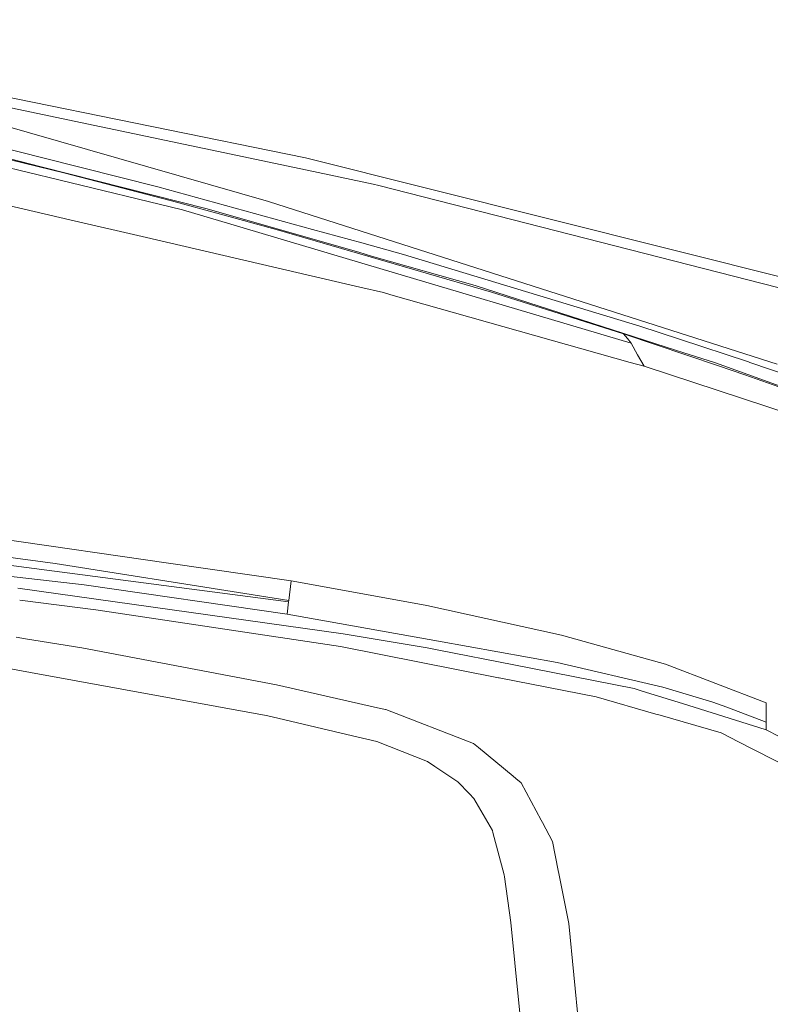
# Model space of a CAD drawing. Units: millimetres. Extents: x -10694 to -663, y 195 to 3379.
# Drawn here: x -1338 to -938, y 1814 to 2338 of the extents above; entities that cross this region are included whole.
import ezdxf

# ---------------------------------------------------------------- set-up
doc = ezdxf.new("R2010")
doc.units = ezdxf.units.MM
doc.layers.add('1', color=7, linetype='Continuous', true_color=0xffffff)

msp = doc.modelspace()

# ---------------------------------------------------------------- linework, layer by layer
at = {"layer": '1', "color": 18, "linetype": 'Continuous', "lineweight": 13}
for p, q in [((-1547.311252, 2338.207989), (-1185.33358, 2264.630794)), ((-1478.196472, 2319.859266), (-1204.984277, 2241.308689)), ((-1184.493393, 2258.01301), (-1478.196472, 2319.859266)), ((-1316.690296, 2252.841711), (-1507.769197, 2299.11828)), ((-1313.962311, 2256.586075), (-1429.041475, 2284.698963)), ((-1326.037735, 2259.876728), (-1393.101066, 2276.964903)), ((-1358.548015, 2273.019314), (-1325.15201, 2264.586925)), ((-1263.916343, 2249.125242), (-1325.15201, 2264.586925)), ((-905.947059, 2194.472074), (-1185.33358, 2264.630794)), ((-1237.675041, 2237.360954), (-1326.037735, 2259.876728)), ((-1256.707519, 2241.662979), (-1313.962311, 2256.586075)), ((-1149.309009, 2250.603914), (-1184.493393, 2258.01301)), ((-1316.690296, 2252.841711), (-1250.802845, 2236.884594)), ((-1146.283001, 2249.830961), (-1149.309009, 2250.603914)), ((-1310.825199, 2231.55117), (-1377.875894, 2247.119426)), ((-1263.916343, 2249.125242), (-1181.615442, 2226.506948)), ((-1146.283001, 2249.830961), (-905.152172, 2188.219785)), ((-1256.707519, 2241.662979), (-1228.597254, 2234.002828)), ((-1142.431825, 2221.299648), (-1204.984277, 2241.308689)), ((-1250.802845, 2236.884594), (-1225.111812, 2229.241848)), ((-1156.469196, 2214.109897), (-1237.675041, 2237.360954)), ((-1270.043463, 2222.082138), (-1310.825199, 2231.55117)), ((-1199.661344, 2226.117849), (-1228.597254, 2234.002828)), ((-1163.698763, 2210.971594), (-1225.111812, 2229.241848)), ((-1086.264938, 2192.992925), (-1199.661344, 2226.117849)), ((-1155.302376, 2219.275474), (-1181.615442, 2226.506948)), ((-1270.043463, 2222.082138), (-1156.377405, 2195.690155)), ((-1133.173078, 2213.193893), (-1155.302376, 2219.275474)), ((-1142.431825, 2221.299648), (-934.100956, 2154.659271)), ((-1150.180429, 2212.309122), (-1156.469196, 2214.109897)), ((-1011.833996, 2165.792703), (-1163.698763, 2210.971594)), ((-1150.180429, 2212.309122), (-1095.045179, 2196.522712)), ((-1007.216781, 2174.880027), (-1133.173078, 2213.193893)), ((-1156.377405, 2195.690155), (-1143.860191, 2192.783832)), ((-1139.924854, 2191.671133), (-1143.860191, 2192.783832)), ((-987.771839, 2162.03022), (-1095.045179, 2196.522712)), ((-1086.264938, 2192.992925), (-1029.974788, 2175.312042)), ((-1139.924854, 2191.671133), (-1012.396187, 2155.613899)), ((-1015.949816, 2170.764446), (-1029.974788, 2175.312042)), ((-986.197799, 2167.97471), (-1007.216781, 2174.880027)), ((-1015.949816, 2170.764446), (-965.342849, 2153.841734)), ((-1015.949816, 2170.764446), (-1013.909906, 2168.300152)), ((-1013.909906, 2168.300152), (-1011.833996, 2165.792703)), ((-986.197799, 2167.97471), (-949.385971, 2155.880451)), ((-1011.833996, 2165.792703), (-1008.429855, 2159.659385)), ((-984.445423, 2160.960674), (-987.771839, 2162.03022)), ((-1008.429855, 2159.659385), (-1005.02786, 2153.530597)), ((-984.445423, 2160.960674), (-966.973156, 2155.342579)), ((-1005.02786, 2153.530597), (-1012.396187, 2155.613899)), ((-887.400478, 2115.000963), (-1005.02786, 2153.530597)), ((-851.225704, 2113.405943), (-966.973156, 2155.342579)), ((-951.416343, 2149.035215), (-965.342849, 2153.841734)), ((-948.611587, 2155.617237), (-949.385971, 2155.880451)), ((-907.379955, 2141.59584), (-948.611587, 2155.617237)), ((-951.416343, 2149.035215), (-933.205456, 2142.64512)), ((-1258.326858, 2048.741102), (-1370.154709, 2064.864874)), ((-1318.720192, 2048.559665), (-1370.88117, 2055.380821)), ((-1344.681829, 2047.820806), (-1194.310993, 2027.999401)), ((-1217.704386, 2032.571792), (-1318.720192, 2048.559665)), ((-1258.326858, 2048.741102), (-1192.969888, 2039.317369)), ((-1345.145553, 2041.900873), (-1303.233713, 2037.088394)), ((-1303.233713, 2037.088394), (-1195.128292, 2021.431684)), ((-1194.233984, 2028.856992), (-1192.969888, 2039.317369)), ((-1192.969888, 2039.317369), (-1131.279081, 2028.032541)), ((-1165.26708, 2011.00111), (-1338.506122, 2035.322152)), ((-1217.704386, 2032.571792), (-1194.233984, 2028.856992)), ((-1296.95496, 2023.879051), (-1337.537939, 2028.933839)), ((-1194.310993, 2027.999401), (-1195.128292, 2021.431684)), ((-1194.310993, 2027.999401), (-1194.233984, 2028.856992)), ((-1120.639414, 2026.08633), (-1131.279081, 2028.032541)), ((-1120.639414, 2026.08633), (-1049.000353, 2010.335684)), ((-1166.769117, 2004.208564), (-1296.95496, 2023.879051)), ((-1195.128292, 2021.431684), (-1114.524692, 2007.038831)), ((-1334.416917, 2008.340541), (-1339.499563, 2009.156704)), ((-1120.453686, 2003.488779), (-1165.26708, 2011.00111)), ((-1049.000353, 2010.335684), (-1006.344646, 1998.45469)), ((-1304.452032, 2003.528833), (-1334.416915, 2008.340541)), ((-1082.457393, 1987.641692), (-1166.769117, 2004.208564)), ((-1051.213115, 1995.733857), (-1114.524692, 2007.038831)), ((-1200.833648, 1983.853817), (-1304.452032, 2003.528833)), ((-1120.453686, 2003.488779), (-1114.392608, 2002.297401)), ((-1074.325651, 1994.420528), (-1114.392608, 2002.297401)), ((-1010.269254, 1981.827616), (-1074.325651, 1994.420528)), ((-994.989008, 1982.575178), (-1051.213115, 1995.733857)), ((-993.675083, 1994.925737), (-1006.344646, 1998.45469)), ((-940.070003, 1974.232793), (-993.675083, 1994.925737)), ((-1344.246715, 1992.765784), (-1331.708822, 1990.471842)), ((-1331.708818, 1990.471841), (-1208.308548, 1967.894435)), ((-1146.946758, 1971.667766), (-1200.833648, 1983.853817)), ((-1082.181066, 1987.587452), (-1082.457393, 1987.641692)), ((-1082.181066, 1987.587452), (-1030.575126, 1977.447033)), ((-1006.079286, 1980.519175), (-1010.269254, 1981.827616)), ((-1006.079286, 1980.519175), (-984.593719, 1973.8096)), ((-994.989008, 1982.575178), (-968.332618, 1974.62511)), ((-998.832077, 1968.29915), (-1030.575126, 1977.447033)), ((-984.593719, 1973.8096), (-940.570682, 1960.062027)), ((-960.989326, 1971.87531), (-968.332618, 1974.62511)), ((-940.005153, 1964.016795), (-940.070003, 1974.232793)), ((-1208.308548, 1967.894435), (-1206.176132, 1967.452883)), ((-1206.176132, 1967.452883), (-1160.361141, 1956.677198)), ((-1142.644972, 1970.694899), (-1146.946758, 1971.667766)), ((-1142.644972, 1970.694899), (-1142.49596, 1970.661163)), ((-1095.936626, 1952.592373), (-1142.49596, 1970.661163)), ((-998.832077, 1968.29915), (-997.749895, 1967.987299)), ((-997.749895, 1967.987299), (-963.936657, 1958.243012)), ((-940.005153, 1964.016795), (-960.989326, 1971.87531)), ((-939.978451, 1959.877133), (-940.005153, 1964.016795)), ((-1147.342294, 1953.61507), (-1160.361141, 1956.677198)), ((-958.016723, 1955.220342), (-963.936657, 1958.243012)), ((-939.978451, 1959.877133), (-940.570682, 1960.062027)), ((-908.022255, 1943.24696), (-939.978451, 1959.877133)), ((-1147.342294, 1953.61507), (-1120.354027, 1942.97719)), ((-1093.281358, 1950.408697), (-1095.936626, 1952.592373)), ((-955.806106, 1954.091549), (-958.016723, 1955.220342)), ((-925.872654, 1938.807964), (-955.806106, 1954.091549)), ((-1093.281358, 1950.408697), (-1074.693292, 1935.122847)), ((-1120.354027, 1942.97719), (-1116.452307, 1940.382123)), ((-1104.16159, 1932.207346), (-1116.452307, 1940.382123)), ((-1104.16159, 1932.207346), (-1097.911924, 1925.732016)), ((-1073.311657, 1933.986664), (-1074.693292, 1935.122847)), ((-1070.429415, 1931.616425), (-1073.311657, 1933.986664)), ((-1070.429415, 1931.616425), (-1059.808582, 1911.691785)), ((-1097.911924, 1925.732016), (-1095.634073, 1923.371792)), ((-1085.810274, 1906.259298), (-1095.634073, 1923.371792)), ((-1059.166521, 1910.487175), (-1059.808582, 1911.691785)), ((-1053.781837, 1900.385737), (-1059.166521, 1910.487175)), ((-1085.810274, 1906.259298), (-1085.524887, 1905.199408)), ((-1079.458803, 1882.673502), (-1085.524887, 1905.199408)), ((-1050.72841, 1884.962439), (-1053.781837, 1900.385737)), ((-1050.393432, 1883.269787), (-1050.72841, 1884.962439)), ((-1050.393432, 1883.269787), (-1045.128435, 1856.67634)), ((-1079.458803, 1882.673502), (-1079.31003, 1881.567836)), ((-1079.31003, 1881.567836), (-1076.031297, 1857.231021)), ((-1076.031297, 1857.231021), (-1071.640342, 1814.257502)), ((-1045.128435, 1856.67634), (-1033.89892, 1743.741154)), ((-1056.326479, 1664.383411), (-1071.640342, 1814.257502))]:
    msp.add_line(p, q, dxfattribs=at)

doc.saveas('drawing.dxf')
